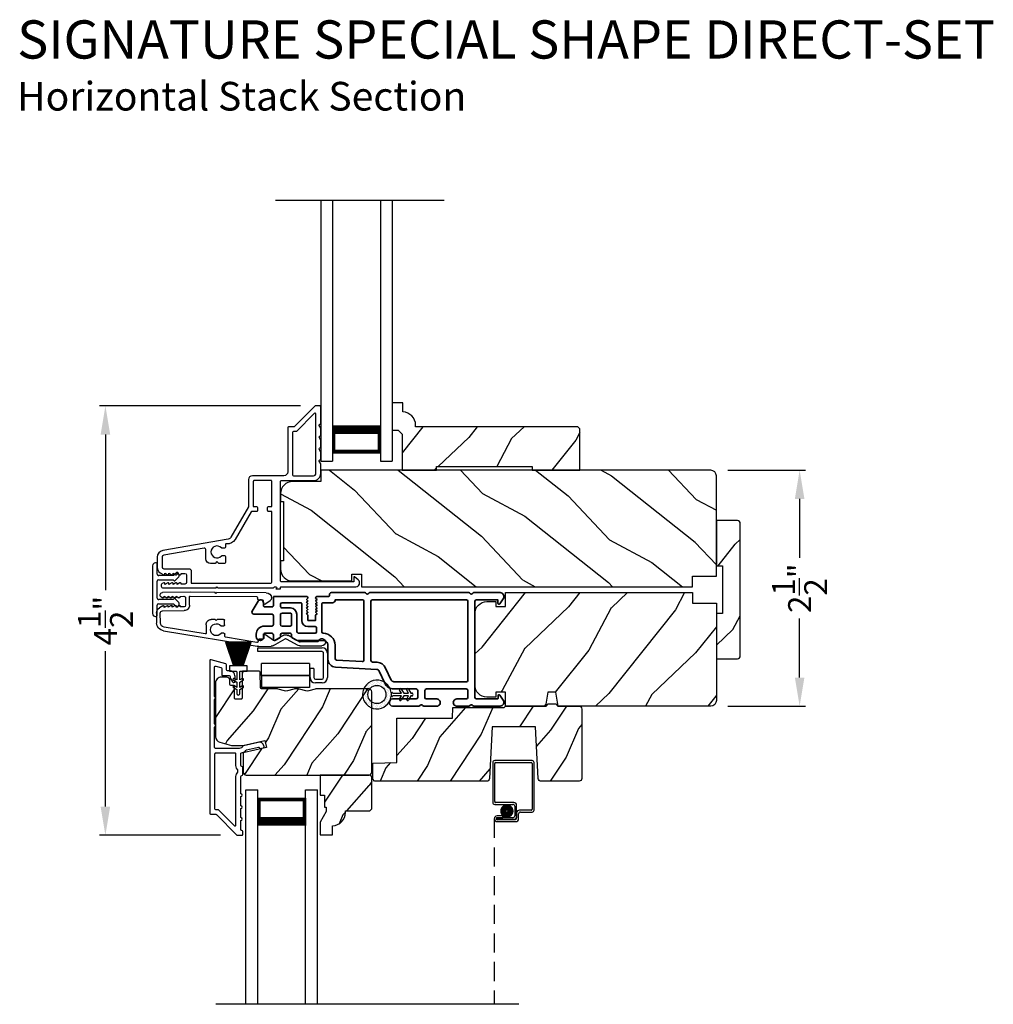
# Model space of a CAD drawing. Extents: x 204 to 340, y 44 to 88.
# Drawn here: x 259 to 269, y 62 to 72 of the extents above; entities that cross this region are included whole.
import ezdxf

# ---------------------------------------------------------------- set-up
doc = ezdxf.new("R2010")
doc.units = 0
doc.header["$LTSCALE"] = 4
doc.header["$MEASUREMENT"] = 0
doc.header["$PDMODE"] = 3
doc.linetypes.add('HIDDEN', pattern=[0.075, 0.05, -0.025])
doc.layers.get('0').update_dxf_attribs({"linetype": 'CONTINUOUS'})
doc.layers.get('DEFPOINTS').update_dxf_attribs({"color": 3, "linetype": 'CONTINUOUS'})
doc.layers.add('Dim', color=7, linetype='CONTINUOUS')
doc.styles.add('Arial', font='arial.ttf')
doc.styles.get("Standard").update_dxf_attribs({"font": 'arial.ttf'})
doc.dimstyles.get("Standard").update_dxf_attribs({"dimtxt": 0.24, "dimasz": 0.3, "dimexe": 0.0625, "dimexo": 0.18, "dimgap": 0.09, "dimtad": 0, "dimdec": 4, "dimzin": 0, "dimdsep": 46, "dimlunit": 4, "dimtxsty": 'STANDARD', "dimcen": 0, "dimadec": 0, "dimazin": 0, "dimtfac": 1, "dimtdec": 4, "dimtofl": 0, "dimtmove": 2, "dimatfit": 3, "dimfxl": 1, "dimtolj": 1, "dimtzin": 0, "dimarcsym": 0})

# ---------------------------------------------------------------- blocks, each defined once
blk = doc.blocks.new('A$C0EC07B98')
for p, q in [((0, 0.475), (0.766, 0.475)), ((0, 0.429), (0, 0.475)), ((0.766, 0.429), (0, 0.429)), ((0.783, 0.118), (0.783, 0.412)), ((0.829, 0.412), (0.829, 0.118)), ((0.614, 0.285), (0.042, 0.285)), ((0.042, 0.142), (0.042, 0.285)), ((0.614, 0.285), (0.614, 0.142)), ((0.614, 0.142), (0.042, 0.142)), ((0.042, 0.142), (0.614, 0.142)), ((0.042, 0.142), (0.042, 0)), ((0.614, 0.142), (0.614, 0)), ((0.669, 0.227), (0.623, 0.227)), ((0.623, 0.118), (0.623, 0.227)), ((0.669, 0.227), (0.669, 0.118)), ((0.686, 0.101), (0.766, 0.101)), ((0.766, 0.055), (0.686, 0.055)), ((0.614, 0), (0.042, 0))]:
    blk.add_line(p, q)
for centre, radius, start, end in [((0.766, 0.412), 0.0629, 0.0004, 89.999), ((0.766, 0.412), 0.0171, 359.9976, 90.0036), ((0.686, 0.118), 0.0629, 180.0006, 269.9989), ((0.686, 0.118), 0.0171, 180.0007, 269.9959), ((0.766, 0.118), 0.0171, 270.0041, 359.9993), ((0.766, 0.118), 0.0629, 270.001, 359.9996)]:
    blk.add_arc(centre, radius, start, end)
blk = doc.blocks.new('A$C1C4E60E2')
for p, q in [((0.07, 0.401), (1.049, 0.573)), ((1.047, 0.532), (0.721, 0.475)), ((1.059, 0.51), (1.059, 0.523)), ((1.067, 0.575), (1.195, 0.575)), ((1.22, 0.568), (1.343, 0.497)), ((1.353, 0.497), (1.476, 0.568)), ((1.496, 0.534), (1.373, 0.462)), ((1.501, 0.575), (1.727, 0.575)), ((1.681, 0.535), (1.501, 0.535)), ((0.506, 0.437), (0.077, 0.361)), ((0.517, 0.342), (0.517, 0.427)), ((0.702, 0.433), (0.674, 0.433)), ((0.712, 0.465), (0.712, 0.443)), ((1.111, 0.5), (1.069, 0.5)), ((1.121, 0.461), (1.121, 0.49)), ((1.222, 0.514), (1.137, 0.453)), ((1.323, 0.462), (1.233, 0.514)), ((0, 0.213), (0, 0.317)), ((0.04, 0.317), (0.04, 0.214)), ((0.674, 0.355), (0.702, 0.355)), ((0.712, 0.345), (0.712, 0.297)), ((0.615, 0.287), (0.572, 0.287)), ((0.625, 0.297), (0.615, 0.287)), ((0.635, 0.287), (0.625, 0.297)), ((0.702, 0.287), (0.635, 0.287)), ((0.069, 0.137), (0.031, 0.159)), ((0.063, 0.191), (0.29, 0.191)), ((0.081, 0.154), (0.081, 0.144)), ((0.111, 0.137), (0.081, 0.154)), ((0.123, 0.154), (0.123, 0.144)), ((0.153, 0.137), (0.123, 0.154)), ((0.165, 0.154), (0.165, 0.144)), ((0.195, 0.137), (0.165, 0.154)), ((0.207, 0.154), (0.207, 0.144)), ((0.237, 0.137), (0.207, 0.154)), ((0.249, 0.151), (0.249, 0.144)), ((0.29, 0.151), (0.249, 0.151)), ((0.306, 0.057), (0.306, 0.135)), ((0.346, 0.135), (0.346, 0.05)), ((1.119, 0.097), (1.119, 0.126)), ((1.135, 0.134), (1.192, 0.096)), ((0.052, 0.045), (0.069, 0.055)), ((0.356, 0), (0.064, 0)), ((0.081, 0.038), (0.111, 0.055)), ((0.081, 0.048), (0.081, 0.038)), ((0.123, 0.038), (0.153, 0.055)), ((0.123, 0.048), (0.123, 0.038)), ((0.165, 0.038), (0.195, 0.055)), ((0.165, 0.048), (0.165, 0.038)), ((0.207, 0.038), (0.237, 0.055)), ((0.207, 0.048), (0.207, 0.038)), ((0.249, 0.048), (0.249, 0.041)), ((0.249, 0.041), (0.29, 0.041)), ((0.356, 0.04), (1.048, 0.051)), ((0.615, 0.004), (0.356, 0)), ((0.625, 0.014), (0.615, 0.004)), ((0.635, 0.004), (0.625, 0.014)), ((1.151, 0.013), (0.635, 0.004)), ((1.058, 0.061), (1.058, 0.076)), ((1.068, 0.086), (1.11, 0.087)), ((1.205, 0.071), (1.205, 0.068))]:
    blk.add_line(p, q)
for centre, radius, start, end in [((1.049, 0.523), 0.01, 359.9974, 100.0053), ((1.067, 0.47), 0.105, 89.9941, 100.0019), ((1.195, 0.525), 0.05, 60.0012, 89.9999), ((1.228, 0.506), 0.01, 59.9988, 125.2178), ((1.501, 0.525), 0.05, 90.0001, 119.9988), ((1.501, 0.525), 0.00998, 89.9778, 120.0264), ((1.681, 0.525), 0.01, 15.2639, 89.9931), ((1.727, 0.537), 0.0375, 195.257, 90.0001), ((0.507, 0.427), 0.01, 0.0017, 99.9937), ((0.625, 0.394), 0.0627, 38.4925, 321.5075), ((0.702, 0.443), 0.01, 269.997, 0.0047), ((0.722, 0.465), 0.01, 100.0006, 179.9969), ((1.069, 0.51), 0.01, 179.9953, 270.003), ((1.111, 0.49), 0.01, 359.9953, 90.0038), ((1.131, 0.461), 0.01, 180.0007, 305.2142), ((1.348, 0.506), 0.05, 240.0011, 299.9989), ((1.348, 0.506), 0.01, 239.9958, 300.0042), ((0.085, 0.317), 0.085, 99.9997, 180), ((0.085, 0.317), 0.045, 100.0015, 179.9986), ((0.572, 0.342), 0.055, 179.9995, 270.0011), ((0.702, 0.345), 0.01, 359.9953, 90.003), ((0.063, 0.213), 0.063, 180.0001, 240.0003), ((0.063, 0.214), 0.023, 179.9983, 270.0031), ((0.702, 0.297), 0.01, 269.997, 0.0047), ((0.073, 0.144), 0.008, 240.0006, 359.9923), ((0.115, 0.144), 0.008, 239.9994, 359.9947), ((0.157, 0.144), 0.008, 240.0006, 359.9923), ((0.199, 0.144), 0.008, 239.9994, 359.9947), ((0.241, 0.144), 0.008, 240.0006, 359.9923), ((0.29, 0.135), 0.056, 359.9997, 90.0003), ((0.29, 0.135), 0.016, 0.0016, 90.0006), ((1.129, 0.126), 0.01, 56.2543, 180.9221), ((0.064, 0.024), 0.0242, 120, 270.0006), ((0.073, 0.048), 0.008, 359.9993, 119.9994), ((0.115, 0.048), 0.008, 359.9969, 120.0006), ((0.157, 0.048), 0.008, 359.9993, 119.9994), ((0.199, 0.048), 0.008, 359.9969, 120.0006), ((0.241, 0.048), 0.008, 359.9993, 119.9994), ((0.29, 0.057), 0.016, 269.9994, 0.0027), ((0.356, 0.05), 0.01, 180.0038, 270.92), ((1.048, 0.061), 0.01, 270.9239, 0.919), ((1.068, 0.076), 0.01, 90.9224, 180.9139), ((1.109, 0.097), 0.01, 270.9111, 0.9252), ((1.15, 0.068), 0.055, 270.9207, 359.9996), ((1.175, 0.071), 0.03, 0.0004, 56.2533)]:
    blk.add_arc(centre, radius, start, end)
blk = doc.blocks.new('A$C31917E0F')
for p, q in [((0, 2.246), (0.125, 2.246)), ((0, 0), (0, 2.246)), ((0.125, 2.191), (0.125, 2.246)), ((0.125, 0), (0.125, 2.246)), ((0.625, 2.246), (0.75, 2.246)), ((0.625, 2.191), (0.625, 2.246)), ((0.625, 0), (0.625, 2.246)), ((0.75, 0), (0.75, 2.246)), ((0.125, 1.871), (0.125, 2.157)), ((0.125, 2.157), (0.625, 2.157)), ((0.625, 2.157), (0.625, 2.157)), ((0.625, 2.157), (0.625, 1.871))]:
    blk.add_line(p, q)
for points, const_width in [([(0.14, 2.157), (0.14, 1.916)], 0.03), ([(0.61, 2.157), (0.61, 1.916)], 0.03), ([(0.14, 2.141), (0.61, 2.141)], 0.03), ([(0.125, 1.916), (0.625, 1.916)], 0.09)]:
    blk.add_lwpolyline(points, dxfattribs=dict(const_width=const_width))
blk = doc.blocks.new('A$C4C3D151E')
for p, q in [((0, 2.532), (0, 2.113)), ((0.412, 2.552), (0.02, 2.552)), ((0.02, 2.123), (0.02, 2.522)), ((0.03, 2.532), (0.402, 2.532)), ((0.412, 2.522), (0.412, 2.043)), ((0.432, 2.033), (0.432, 2.532)), ((0.02, 2.093), (0.21, 2.093)), ((0.22, 2.113), (0.03, 2.113)), ((0.23, 2.073), (0.23, 1.973)), ((0.25, 1.963), (0.25, 2.083)), ((0.105, 1.973), (0.045, 1.973)), ((0.105, 1.953), (0.105, 1.973)), ((0.25, 2.003), (0.25, 1.953)), ((0.27, 1.943), (0.27, 1.993)), ((0.402, 2.033), (0.28, 2.033)), ((0.29, 2.013), (0.412, 2.013)), ((0.045, 1.953), (0.105, 1.953)), ((0.045, 1.953), (0.045, 1.933)), ((0.21, 1.953), (0.045, 1.953)), ((0.23, 1.933), (0.045, 1.933)), ((0.045, 1.933), (0.22, 1.933)), ((0.045, 1.913), (0.24, 1.913))]:
    blk.add_line(p, q)
at = {"linetype": 'HIDDEN'}
blk.add_line((0.015, 1.943), (0.015, 0), dxfattribs=at)
at = {"const_width": 0.065}
blk.add_lwpolyline([(0.11, 2.023, -1), (0.185, 2.023, -1)], format="xyb", close=True, dxfattribs=at)
for centre, radius, start, end in [((0.02, 2.532), 0.02, 89.9996, 180), ((0.03, 2.522), 0.01, 90.003, 180), ((0.402, 2.522), 0.01, 0, 89.9969), ((0.412, 2.532), 0.02, 0, 90.0002), ((0.02, 2.113), 0.02, 180, 269.997), ((0.03, 2.123), 0.01, 180, 270.0037), ((0.21, 2.073), 0.02, 0, 90.0002), ((0.22, 2.083), 0.03, 0, 89.9992), ((0.045, 1.943), 0.0301, 90, 270), ((0.21, 1.973), 0.02, 269.9998, 0), ((0.22, 1.963), 0.03, 269.9986, 0), ((0.28, 2.003), 0.03, 90.0009, 180), ((0.29, 1.993), 0.02, 89.9998, 180), ((0.402, 2.043), 0.01, 269.9964, 0), ((0.412, 2.033), 0.02, 269.9998, 0), ((0.045, 1.943), 0.0101, 89.9999, 270.0001), ((0.23, 1.953), 0.02, 269.9998, 0), ((0.24, 1.943), 0.03, 269.9986, 0)]:
    blk.add_arc(centre, radius, start, end)
blk = doc.blocks.new('A$C08821ECC')
for p, q in [((0.088, 0.305), (0.013, 0.555)), ((0.093, 0.305), (0.027, 0.555)), ((0.098, 0.305), (0.04, 0.555)), ((0.103, 0.305), (0.053, 0.555)), ((0.108, 0.305), (0.067, 0.555)), ((0.113, 0.305), (0.08, 0.555)), ((0.118, 0.305), (0.093, 0.555)), ((0.123, 0.305), (0.107, 0.555)), ((0.128, 0.305), (0.12, 0.555)), ((0.133, 0.305), (0.133, 0.555)), ((0.138, 0.305), (0.147, 0.555)), ((0.143, 0.305), (0.16, 0.555)), ((0.148, 0.305), (0.173, 0.555)), ((0.153, 0.305), (0.187, 0.555)), ((0.158, 0.305), (0.2, 0.555)), ((0.163, 0.305), (0.213, 0.555)), ((0.168, 0.305), (0.227, 0.555)), ((0.173, 0.305), (0.24, 0.555)), ((0.178, 0.305), (0.253, 0.555)), ((0.183, 0.305), (0.083, 0.305))]:
    blk.add_line(p, q)
blk.add_lwpolyline([(0.108, 0.25, -0.41424), (0.118, 0.24), (0.118, 0.158), (0.093, 0.173, 1.000007), (0.083, 0.155), (0.118, 0.135), (0.118, 0.081), (0.093, 0.096, 1.000018), (0.083, 0.078), (0.118, 0.058), (0.118, 0.015, 1.00002), (0.148, 0.015), (0.148, 0.058), (0.183, 0.078, 1.000008), (0.173, 0.096), (0.148, 0.081), (0.148, 0.135), (0.183, 0.155, 0.999997), (0.173, 0.173), (0.148, 0.158), (0.148, 0.24, -0.414236), (0.158, 0.25), (0.227, 0.25), (0.227, 0.305), (0.183, 0.305), (0.267, 0.555), (0, 0.555), (0.083, 0.305), (0.04, 0.305), (0.04, 0.25)], format="xyb", close=True)
blk = doc.blocks.new('A$C3F3E3B03')
h = blk.add_hatch()
h.set_pattern_fill('DOTS', color=256, scale=0.25, angle=30)
h.set_pattern_definition([(30, (347.692192, 54.870388), (-0.0010466765, 0.0174378969), [0, -0.015625])])
edge = h.paths.add_edge_path(flags=16)
edge.add_arc((0.15, 0.15), 0.095, 0, 360)
edge = h.paths.add_edge_path()
edge.add_arc((0.15, 0.15), 0.15, 7.6023, 352.3977)
edge.add_line((0.299, 0.17), (0.299, 0.13))
for p, q in [((0.405, 0.207), (0.43, 0.164)), ((0.48, 0.207), (0.505, 0.164)), ((0.299, 0.17), (0.31, 0.17)), ((0.299, 0.17), (0.299, 0.13)), ((0.31, 0.13), (0.299, 0.13)), ((0.314, 0.168), (0.315, 0.166)), ((0.315, 0.134), (0.314, 0.132)), ((0.319, 0.164), (0.406, 0.164)), ((0.406, 0.136), (0.319, 0.136)), ((0.406, 0.164), (0.387, 0.197)), ((0.387, 0.103), (0.406, 0.136)), ((0.43, 0.136), (0.405, 0.093)), ((0.43, 0.164), (0.481, 0.164)), ((0.481, 0.136), (0.43, 0.136)), ((0.481, 0.164), (0.462, 0.197)), ((0.462, 0.103), (0.481, 0.136)), ((0.505, 0.136), (0.48, 0.093)), ((0.505, 0.164), (0.515, 0.164)), ((0.515, 0.136), (0.505, 0.136))]:
    blk.add_line(p, q)
blk.add_circle((0.15, 0.15), 0.095)
for centre, radius, start, end in [((0.15, 0.15), 0.15, 7.6023, 352.3977), ((0.396, 0.202), 0.0105, 29.9975, 210.0027), ((0.471, 0.202), 0.0105, 29.9975, 210.0027), ((0.31, 0.165), 0.005, 39.9943, 90.0124), ((0.31, 0.135), 0.005, 269.9876, 320.0057), ((0.319, 0.169), 0.005, 219.9943, 270.0124), ((0.319, 0.131), 0.005, 89.9876, 140.0057), ((0.396, 0.098), 0.0105, 149.9973, 330.0025), ((0.471, 0.098), 0.0105, 149.9973, 330.0025), ((0.515, 0.15), 0.0145, 269.9996, 90.0004)]:
    blk.add_arc(centre, radius, start, end)
blk = doc.blocks.new('A$C213E3FBD')
for p, q in [((0.102, 0.264), (0.101, 0.263)), ((0.103, 0.251), (0.133, 0.221)), ((0.133, 0.221), (0.133, 0.065)), ((0.186, 0.238), (0.153, 0.27)), ((0.178, 0.216), (0.186, 0.224)), ((0.178, 0.065), (0.178, 0.216)), ((0.41, 0.27), (0.377, 0.238)), ((0.377, 0.224), (0.385, 0.216)), ((0.385, 0.216), (0.385, 0.065)), ((0.43, 0.221), (0.46, 0.251)), ((0.43, 0.065), (0.43, 0.221)), ((0.462, 0.263), (0.461, 0.264)), ((0, 0.04), (0, 0.032)), ((0.118, 0.05), (0.01, 0.05)), ((0.37, 0.05), (0.193, 0.05)), ((0.553, 0.05), (0.445, 0.05)), ((0.563, 0.032), (0.563, 0.04)), ((0.032, 0), (0.531, 0))]:
    blk.add_line(p, q)
for centre, radius, start, end in [((0.11, 0.258), 0.01, 150, 225), ((0.13, 0.247), 0.0326, 45, 150), ((0.179, 0.231), 0.01, 315, 45), ((0.385, 0.231), 0.01, 135, 225), ((0.433, 0.247), 0.0326, 30, 135), ((0.453, 0.258), 0.01, 315, 30), ((0.01, 0.04), 0.01, 90, 180), ((0.032, 0.032), 0.032, 180, 270), ((0.118, 0.065), 0.015, 270, 0), ((0.193, 0.065), 0.015, 180, 270), ((0.37, 0.065), 0.015, 270, 0), ((0.445, 0.065), 0.015, 180, 270), ((0.531, 0.032), 0.032, 270, 0), ((0.553, 0.04), 0.01, 0, 90)]:
    blk.add_arc(centre, radius, start, end)
blk = doc.blocks.new('*D95')
at = {"layer": 'DEFPOINTS', "color": 0, "transparency": 16777216}
for p in [(261.732, 68.006), (259.511, 63.51), (260.895, 63.51)]:
    blk.add_point(p, dxfattribs=at)
at = {"layer": 'Dim', "color": 0, "lineweight": -2, "transparency": 16777216}
for p, q in [((261.552, 68.006), (259.448, 68.006)), ((259.511, 67.706), (259.511, 66.078)), ((259.511, 63.81), (259.511, 65.438)), ((260.715, 63.51), (259.448, 63.51))]:
    blk.add_line(p, q, dxfattribs=at)
at = {"layer": 'Dim', "color": 0, "transparency": 16777216}
for points in [[(259.461, 67.706), (259.561, 67.706), (259.511, 68.006)], [(259.461, 63.81), (259.561, 63.81), (259.511, 63.51)]]:
    blk.add_solid(points, dxfattribs=at)
at = {"layer": 'Dim', "color": 0, "transparency": 16777216, "insert": (259.511, 65.758), "char_height": 0.24, "attachment_point": 5, "rotation": 90}
blk.add_mtext('\\A1;4{\\H1x;\\S1/2;}"', dxfattribs=at)
blk = doc.blocks.new('A$C70A11FCB')
for p, q in [((0, 0.75), (2.733, 0.75)), ((2.733, 0.625), (2.733, 0.75)), ((0, 0.625), (2.733, 0.625)), ((2.644, 0.625), (2.358, 0.625)), ((2.644, 0.125), (2.644, 0.625)), ((2.644, 0.625), (2.644, 0.625)), ((2.678, 0.625), (2.733, 0.625)), ((0, 0.125), (2.733, 0.125)), ((2.358, 0.125), (2.644, 0.125)), ((2.678, 0.125), (2.733, 0.125)), ((2.733, 0), (2.733, 0.125)), ((0, 0), (2.733, 0))]:
    blk.add_line(p, q)
for points, const_width in [([(2.403, 0.125), (2.403, 0.625)], 0.09), ([(2.644, 0.61), (2.403, 0.61)], 0.03), ([(2.628, 0.14), (2.628, 0.61)], 0.03), ([(2.644, 0.14), (2.403, 0.14)], 0.03)]:
    blk.add_lwpolyline(points, dxfattribs=dict(const_width=const_width))
blk = doc.blocks.new('*D96')
at = {"layer": 'DEFPOINTS', "color": 0, "transparency": 16777216}
for p in [(265.846, 67.332), (265.846, 64.862), (266.777, 64.862)]:
    blk.add_point(p, dxfattribs=at)
at = {"layer": 'Dim', "color": 0, "lineweight": -2, "transparency": 16777216}
for p, q in [((266.026, 67.332), (266.84, 67.332)), ((266.777, 67.032), (266.777, 66.415)), ((266.777, 65.162), (266.777, 65.78)), ((266.026, 64.862), (266.84, 64.862))]:
    blk.add_line(p, q, dxfattribs=at)
at = {"layer": 'Dim', "color": 0, "transparency": 16777216}
for points in [[(266.727, 67.032), (266.827, 67.032), (266.777, 67.332)], [(266.727, 65.162), (266.827, 65.162), (266.777, 64.862)]]:
    blk.add_solid(points, dxfattribs=at)
at = {"layer": 'Dim', "color": 0, "transparency": 16777216, "insert": (266.777, 66.097), "char_height": 0.24, "attachment_point": 5, "rotation": 90}
blk.add_mtext('\\A1;2{\\H1x;\\S1/2;}"', dxfattribs=at)

msp = doc.modelspace()

# ---------------------------------------------------------------- hatches: boundary and pattern name
h = msp.add_hatch()
h.set_pattern_fill('WOOD2', color=256, angle=25, style=0)
h.set_pattern_definition([(241.8699, (274.07258, 2.95784), (1.8736867, 3.08047044), [0.5, -4.5]), (231.5651, (274.74315, 2.9395), (-0.4836882, -1.328927), [1.118034, -1.118034]), (223.4349, (274.95446, 2.48636), (-1.3899984, -1.751543), [0.632456, -2.529822])])
edge = h.paths.add_edge_path()
edge.add_line((262.61631, 67.33187), (262.97689, 67.33187))
edge.add_line((262.97689, 67.33187), (262.97689, 67.37187))
edge.add_line((262.97689, 67.37187), (263.97689, 67.37187))
edge.add_line((263.97689, 67.37187), (263.97689, 67.33187))
edge.add_line((263.97689, 67.33187), (264.47689, 67.33187))
edge.add_line((264.47689, 67.33187), (264.47689, 67.7667))
edge.add_line((264.47689, 67.7667), (264.45689, 67.7867))
edge.add_line((264.45689, 67.7867), (262.75783, 67.7867))
edge.add_line((262.75783, 67.7867), (262.75783, 67.8027))
edge.add_arc((262.61783, 67.8027), 0.14, 360, 447.929887)
edge.add_line((262.62289, 67.94261), (262.62289, 68.0367))
edge.add_line((262.62289, 68.0367), (262.51389, 68.0367))
edge.add_line((262.51389, 68.0367), (262.51389, 67.7517))
edge.add_line((262.51389, 67.7517), (262.57389, 67.7517))
edge.add_line((262.57389, 67.7517), (262.61631, 67.70927))
edge.add_line((262.61631, 67.70927), (262.61631, 67.33187))
h = msp.add_hatch()
h.set_pattern_fill('WOOD2', color=256, angle=115, style=0)
h.set_pattern_definition([(331.8699, (241.32732, 206.82565), (-3.08047044, 1.8736867), [0.5, -4.5]), (321.5651, (241.34564, 207.4962), (1.3289269, -0.4836882), [1.118034, -1.118034]), (313.4349, (241.7988, 207.70753), (1.75154305, -1.3899984), [0.632456, -2.529822])])
edge = h.paths.add_edge_path()
edge.add_line((261.34408, 67.08787), (261.34408, 67.00387))
edge.add_line((261.34408, 67.00387), (261.37508, 67.00387))
edge.add_line((261.37508, 67.00387), (261.37508, 66.38187))
edge.add_line((261.37508, 66.38187), (261.34408, 66.38187))
edge.add_line((261.34408, 66.38187), (261.34408, 66.29787))
edge.add_arc((261.46908, 66.29787), 0.125, 180, 270)
edge.add_line((261.46908, 66.17287), (262.09008, 66.17287))
edge.add_line((262.09008, 66.17287), (262.09008, 66.24487))
edge.add_line((262.09008, 66.24487), (262.19008, 66.24487))
edge.add_line((262.19008, 66.24487), (262.19008, 66.11287))
edge.add_line((262.19008, 66.11287), (265.65608, 66.11287))
edge.add_line((265.65608, 66.11287), (265.65608, 66.22287))
edge.add_line((265.65608, 66.22287), (265.90608, 66.22287))
edge.add_line((265.90608, 66.22287), (265.90608, 67.27187))
edge.add_arc((265.84608, 67.27187), 0.06, 0, 90)
edge.add_line((265.84608, 67.33187), (261.76408, 67.33187))
edge.add_line((261.76408, 67.33187), (261.76408, 67.21287))
edge.add_line((261.76408, 67.21287), (261.46908, 67.21287))
edge.add_arc((261.46908, 67.08787), 0.125, 90, 180)
h = msp.add_hatch()
h.set_pattern_fill('WOOD2', color=256, angle=205, style=0, pattern_type=2)
h.set_pattern_definition([(61.8699, (194.24404, 56.44056), (-1.8736867, -3.08047044), [0.5, -4.5]), (51.5651, (193.57347, 56.4589), (0.4836882, 1.328927), [1.118034, -1.118034]), (43.4349, (193.36216, 56.91204), (1.3899984, 1.751543), [0.632456, -2.529822])])
edge = h.paths.add_edge_path()
edge.add_line((265.90608, 66.80412), (265.90608, 66.33112))
edge.add_line((265.90608, 66.33112), (265.96908, 66.33112))
edge.add_line((265.96908, 66.33112), (265.96908, 65.83212))
edge.add_line((265.96908, 65.83212), (265.90608, 65.83212))
edge.add_line((265.90608, 65.83212), (265.90608, 65.35912))
edge.add_line((265.90608, 65.35912), (266.12608, 65.35912))
edge.add_arc((266.12608, 65.38912), 0.03, 270, 360)
edge.add_line((266.15608, 65.38912), (266.15608, 66.77412))
edge.add_arc((266.12608, 66.77412), 0.03, 0, 90)
edge.add_line((266.12608, 66.80412), (265.90608, 66.80412))
h = msp.add_hatch()
h.set_pattern_fill('WOOD2', color=256, angle=25, style=0)
h.set_pattern_definition([(241.8699, (117.8652, 9.50686), (1.8736867, 3.08047044), [0.5, -4.5]), (231.5651, (118.53578, 9.48854), (-0.4836882, -1.3289269), [1.118034, -1.118034]), (223.4349, (118.7471, 9.0354), (-1.3899984, -1.75154305), [0.632456, -2.529822])])
edge = h.paths.add_edge_path()
edge.add_line((265.65608, 65.94037), (265.90608, 65.94037))
edge.add_line((265.90608, 65.94037), (265.90608, 64.92237))
edge.add_arc((265.84608, 64.92237), 0.06, 270, 360, ccw=False)
edge.add_line((265.84608, 64.86237), (264.25089, 64.86237))
edge.add_line((264.25089, 64.86237), (264.22532, 65.00737))
edge.add_line((264.22532, 65.00737), (264.14265, 65.00737))
edge.add_line((264.14265, 65.00737), (264.11709, 64.86237))
edge.add_line((264.11709, 64.86237), (263.69908, 64.86237))
edge.add_line((263.69908, 64.86237), (263.69908, 65.00737))
edge.add_line((263.69908, 65.00737), (263.59908, 65.00737))
edge.add_line((263.59908, 65.00737), (263.59908, 64.95637))
edge.add_line((263.59908, 64.95637), (263.50308, 64.95637))
edge.add_arc((263.50308, 65.08137), 0.125, 180, 270, ccw=False)
edge.add_line((263.37808, 65.08137), (263.37808, 65.83137))
edge.add_arc((263.50308, 65.83137), 0.125, 90, 180, ccw=False)
edge.add_line((263.50308, 65.95637), (263.59908, 65.95637))
edge.add_line((263.59908, 65.95637), (263.59908, 65.90537))
edge.add_line((263.59908, 65.90537), (263.69908, 65.90537))
edge.add_line((263.69908, 65.90537), (263.69908, 66.05037))
edge.add_line((263.69908, 66.05037), (265.65608, 66.05037))
edge.add_line((265.65608, 66.05037), (265.65608, 65.94037))
h = msp.add_hatch()
h.set_pattern_fill('WOOD2', color=256, scale=0.65, angle=30, pattern_type=2)
h.set_pattern_definition([(246.8699, (609.79509, 120.39738), (1.03874945, 2.100833068), [0.325, -2.925]), (236.5651, (610.23034, 120.4235), (-0.23791561, -0.88791698), [0.7267221, -0.7267221]), (228.4349, (610.39284, 120.14205), (-0.80083379, -1.21291575), [0.4110964, -1.6443843])])
edge = h.paths.add_edge_path()
edge.add_line((260.66387, 65.10517), (260.66387, 64.5424))
edge.add_arc((260.72387, 64.5424), 0.06, 180.000324, 254.9997)
edge.add_line((260.70834, 64.48444), (260.82989, 64.45187))
edge.add_line((260.82989, 64.45187), (260.95085, 64.45187))
edge.add_line((260.95085, 64.45187), (261.17833, 64.50439))
edge.add_line((261.17833, 64.50439), (261.19587, 64.42839))
edge.add_line((261.19587, 64.42839), (260.95287, 64.37229))
edge.add_line((260.95287, 64.37229), (260.95287, 64.17087))
edge.add_arc((260.98287, 64.17087), 0.03, 179.998831, 270.001169)
edge.add_line((260.98287, 64.14087), (262.26887, 64.14087))
edge.add_arc((262.26887, 64.17087), 0.03, 269.998732, 360.001408)
edge.add_line((262.29887, 64.17087), (262.29887, 65.01317))
edge.add_arc((262.26887, 65.01317), 0.03, 0.000505, 89.999355)
edge.add_line((262.26887, 65.04317), (261.72216, 65.04317))
edge.add_arc((261.72216, 64.9832), 0.05998, 89.997805, 105.50362)
edge.add_line((261.70613, 65.04099), (261.63991, 65.02263))
edge.add_arc((261.62387, 65.08044), 0.05999, 254.498575, 285.501425, ccw=False)
edge.add_line((261.60784, 65.02263), (261.54162, 65.04099))
edge.add_arc((261.52559, 64.9832), 0.05998, 74.49638, 90.002195)
edge.add_line((261.52559, 65.04317), (261.49905, 65.04317))
edge.add_arc((261.49905, 64.98318), 0.06, 89.999431, 105.523989)
edge.add_line((261.48299, 65.04099), (261.41693, 65.02263))
edge.add_arc((261.40087, 65.08045), 0.06, 254.47658, 285.52342, ccw=False)
edge.add_line((261.38481, 65.02263), (261.31875, 65.04099))
edge.add_arc((261.3027, 64.98318), 0.06, 74.476011, 90.000429)
edge.add_line((261.3027, 65.04317), (261.14587, 65.04317))
edge.add_arc((261.14587, 65.05317), 0.01, 181.9983, 270.00083, ccw=False)
edge.add_line((261.13588, 65.05283), (261.13009, 65.21852))
edge.add_arc((261.1201, 65.21817), 0.01, 2.001864, 90.000745)
edge.add_line((261.1201, 65.22817), (260.95087, 65.22817))
edge.add_arc((260.95087, 65.21817), 0.01, 89.996161, 180.001319)
edge.add_line((260.94087, 65.21817), (260.94087, 64.94517))
edge.add_arc((260.93087, 64.94517), 0.01, -90.002999, 0.00468, ccw=False)
edge.add_line((260.93087, 64.93517), (260.87287, 64.93517))
edge.add_arc((260.87287, 64.94517), 0.01, 179.995321, 270.00384, ccw=False)
edge.add_line((260.86287, 64.94517), (260.86287, 65.07017))
edge.add_arc((260.85287, 65.07017), 0.01, 0.001058, 89.998102)
edge.add_line((260.85287, 65.08017), (260.82387, 65.08017))
edge.add_arc((260.82387, 65.09017), 0.01, 181.9983, 270.00083, ccw=False)
edge.add_line((260.81388, 65.08983), (260.81226, 65.13622))
edge.add_arc((260.78228, 65.13517), 0.03, 2.000451, 89.999838)
edge.add_line((260.78228, 65.16517), (260.72387, 65.16517))
edge.add_arc((260.72387, 65.10517), 0.06, 89.999549, 180.000452)
h = msp.add_hatch()
h.set_pattern_fill('WOOD2', color=256, scale=0.65, angle=30)
h.set_pattern_definition([(246.8699, (252.59838, 48.7725), (1.03874945, 2.1008331), [0.325, -2.925]), (236.5651, (253.03363, 48.79863), (-0.2379156, -0.887917), [0.726722, -0.726722]), (228.4349, (253.19613, 48.51717), (-0.8008338, -1.2129158), [0.411096, -1.644384])])
h.paths.add_polyline_path([(263.55899, 64.64437), (264.01299, 64.64437), (264.04127, 64.1048, 0.39895955), (264.07122, 64.07637), (264.46799, 64.07637, 0.41421356), (264.49799, 64.10637), (264.49799, 64.83237, 0.41421356), (264.46799, 64.86237), (264.24499, 64.86237), (264.22401, 64.88737), (264.14397, 64.88737), (264.12299, 64.86237), (263.69799, 64.86237), (263.68536, 64.84733), (263.14699, 64.84733), (263.14315, 64.73733), (262.56099, 64.73733), (262.56099, 64.27313), (262.30899, 64.26433), (262.30899, 64.09639), (262.32905, 64.07633), (263.50075, 64.07633, 0.39895955), (263.53071, 64.10476)])
h = msp.add_hatch()
h.set_pattern_fill('WOOD2', color=256, scale=0.65, angle=30, pattern_type=2)
h.set_pattern_definition([(246.8699, (609.79509, 120.41838), (1.03874945, 2.100833068), [0.325, -2.925]), (236.5651, (610.23034, 120.4445), (-0.23791561, -0.88791698), [0.7267221, -0.7267221]), (228.4349, (610.39284, 120.16305), (-0.80083379, -1.21291575), [0.4110964, -1.6443843])])
edge = h.paths.add_edge_path()
edge.add_line((262.29787, 64.12087), (262.27787, 64.14087))
edge.add_line((262.27787, 64.14087), (261.75887, 64.14087))
edge.add_line((261.75887, 64.14087), (261.75887, 63.92987))
edge.add_line((261.75887, 63.92987), (261.80587, 63.92987))
edge.add_line((261.80587, 63.92987), (261.80587, 63.80487))
edge.add_line((261.80587, 63.80487), (261.82187, 63.80487))
edge.add_line((261.82187, 63.80487), (261.82187, 63.75787))
edge.add_line((261.82187, 63.75787), (261.75887, 63.64875))
edge.add_line((261.75887, 63.64875), (261.75887, 63.51587))
edge.add_line((261.75887, 63.51587), (261.88787, 63.51587))
edge.add_line((261.88787, 63.51587), (261.88787, 63.60987))
edge.add_arc((261.88287, 63.74978), 0.14, 272.046611, 360.000143)
edge.add_line((262.02287, 63.74978), (262.02287, 63.76587))
edge.add_line((262.02287, 63.76587), (262.27787, 63.76587))
edge.add_line((262.27787, 63.76587), (262.29787, 63.78587))
edge.add_line((262.29787, 63.78587), (262.29787, 64.12087))

# ---------------------------------------------------------------- linework, layer by layer
for p, q in [((261.29268, 70.15928), (263.05635, 70.15928)), ((262.51399, 68.0062), (262.51399, 67.87332)), ((263.83754, 61.74097), (260.6674, 61.74097))]:
    msp.add_line(p, q)
for points in [[(262.61631, 67.33187), (262.97689, 67.33187), (262.97689, 67.37187), (263.97689, 67.37187), (263.97689, 67.33187), (264.47689, 67.33187), (264.47689, 67.7667), (264.45689, 67.7867), (262.75783, 67.7867), (262.75783, 67.8027, 0.40367041), (262.62289, 67.94261), (262.62289, 68.0367), (262.51389, 68.0367), (262.51389, 67.7517), (262.57389, 67.7517), (262.61631, 67.70927)], [(261.29408, 66.09088), (261.34408, 66.09088), (261.34408, 66.10287, -0.41423045), (261.35408, 66.11287), (262.13214, 66.11287, 0.70020531), (262.15785, 66.18352), (262.1183, 66.2167, 0.63702529), (262.11008, 66.21287), (262.11008, 66.16287), (261.35408, 66.16287, -0.41423045), (261.34408, 66.17287), (261.34408, 67.21387, -0.41423045), (261.35408, 67.22387), (261.68908, 67.22387, 0.41421659), (261.76408, 67.29887), (261.76408, 67.39737), (261.74999, 67.42822, -0.54612175), (261.75908, 67.44237), (261.75958, 67.44237, 0.4142792), (261.76408, 67.44687), (261.76408, 67.52187), (261.74999, 67.55272, -0.54612175), (261.75908, 67.56687), (261.75958, 67.56687, 0.41418701), (261.76408, 67.57137), (261.76408, 67.64637), (261.74999, 67.67722, -0.54615661), (261.75908, 67.69137), (261.75958, 67.69137, 0.41418701), (261.76408, 67.69587), (261.76408, 67.77087), (261.74999, 67.80172, -0.54612175), (261.75908, 67.81587), (261.75958, 67.81587, 0.4142792), (261.76408, 67.82037), (261.76408, 67.99587, 0.4142513), (261.75408, 68.00587), (261.71008, 68.00587, 0.19894753), (261.70301, 68.00295), (261.48887, 67.7888, -0.1989493), (261.4818, 67.78587), (261.42908, 67.78587, 0.41419112), (261.41908, 67.77587), (261.41908, 67.31387, -0.41420538), (261.37908, 67.27387), (261.04908, 67.27387, 0.41421338), (261.00908, 67.23387), (261.00908, 66.95355, -0.13162301), (261.00774, 66.94855), (260.8246, 66.63133, -0.2217111), (260.7969, 66.61194), (260.1106, 66.49093, 0.36396618), (260.05358, 66.42298), (260.05358, 66.31316, 0.26795273), (260.08508, 66.2586), (260.12258, 66.23695, 0.57733669), (260.13458, 66.24387), (260.13458, 66.25427), (260.16458, 66.23695, 0.57733669), (260.17658, 66.24387), (260.17658, 66.25427), (260.20658, 66.23695, 0.57733669), (260.21858, 66.24387), (260.21858, 66.25427), (260.24858, 66.23695, 0.57733669), (260.26058, 66.24387), (260.26058, 66.25427), (260.29058, 66.23695, 0.57733669), (260.30258, 66.24387), (260.30258, 66.25087), (260.34358, 66.25087, -0.41421271), (260.35958, 66.23487), (260.35958, 66.15687, -0.41421271), (260.34358, 66.14087), (260.30258, 66.14087), (260.30258, 66.14787, 0.57736114), (260.29058, 66.1548), (260.26058, 66.13748), (260.26058, 66.14787, 0.57736114), (260.24858, 66.1548), (260.21858, 66.13748), (260.21858, 66.14787, 0.57736114), (260.20658, 66.1548), (260.17658, 66.13748), (260.17658, 66.14787, 0.57736114), (260.16458, 66.1548), (260.13458, 66.13748), (260.13458, 66.14787, 0.57736114), (260.12258, 66.1548), (260.10569, 66.14505, 0.76732241), (260.11779, 66.09987), (260.66858, 66.09987), (260.67858, 66.10987), (260.68858, 66.09987), (261.26894, 66.09987), (261.27701, 66.10795, -0.19887455), (261.28408, 66.11088), (261.29408, 66.11088, -0.999978)], [(261.34408, 67.08787), (261.34408, 67.00387), (261.37508, 67.00387), (261.37508, 66.38187), (261.34408, 66.38187), (261.34408, 66.29787, 0.41421356), (261.46908, 66.17287), (262.09008, 66.17287), (262.09008, 66.24487), (262.19008, 66.24487), (262.19008, 66.11287), (265.65608, 66.11287), (265.65608, 66.22287), (265.90608, 66.22287), (265.90608, 67.27187, 0.41421356), (265.84608, 67.33187), (261.76408, 67.33187), (261.76408, 67.21287), (261.46908, 67.21287, 0.41421356)], [(265.90608, 66.80412), (265.90608, 66.33112), (265.96908, 66.33112), (265.96908, 65.83212), (265.90608, 65.83212), (265.90608, 65.35912), (266.12608, 65.35912, 0.41421356), (266.15608, 65.38912), (266.15608, 66.77412, 0.41421356), (266.12608, 66.80412)], [(265.65608, 65.94037), (265.90608, 65.94037), (265.90608, 64.92237, -0.41421356), (265.84608, 64.86237), (264.25089, 64.86237), (264.22532, 65.00737), (264.14265, 65.00737), (264.11709, 64.86237), (263.69908, 64.86237), (263.69908, 65.00737), (263.59908, 65.00737), (263.59908, 64.95637), (263.50308, 64.95637, -0.41421356), (263.37808, 65.08137), (263.37808, 65.83137, -0.41421356), (263.50308, 65.95637), (263.59908, 65.95637), (263.59908, 65.90537), (263.69908, 65.90537), (263.69908, 66.05037), (265.65608, 66.05037)], [(260.66623, 63.73037, -0.19887264), (260.6733, 63.72744), (260.88744, 63.5133, 0.19887264), (260.89451, 63.51037), (260.93887, 63.51037, 0.41419415), (260.94887, 63.52037), (260.94887, 63.55037, 0.41419415), (260.93887, 63.56037), (260.93751, 63.56037, -0.41423993), (260.92751, 63.57037), (260.92751, 63.66537, 1), (260.92751, 63.69537), (260.92751, 63.79037, 1), (260.92751, 63.82037), (260.92751, 63.91537, 1), (260.92751, 63.94537), (260.92751, 64.12551, -0.41419845), (260.93751, 64.13551), (260.94002, 64.13551, 0.37041104), (260.94851, 64.14539), (260.94851, 64.21975, 0.41418378), (260.93851, 64.22975), (260.93751, 64.22975, -0.41419845), (260.92751, 64.23975), (260.92751, 64.36508, -0.34926214), (260.93526, 64.37482), (260.96834, 64.38246, 0.19885946), (260.97457, 64.3869), (260.98229, 64.39925, -0.19900652), (260.98852, 64.40369), (261.11163, 64.43212, -0.41421998), (261.12362, 64.42462), (261.125, 64.41863), (261.16398, 64.42762, 0.41421446), (261.17147, 64.43962), (261.17009, 64.44561, 0.41421295), (261.11012, 64.48308), (260.95709, 64.44775, 0.19887369), (260.95086, 64.44331), (260.94314, 64.43096, -0.19887369), (260.93691, 64.42652), (260.91141, 64.42063, -0.05711427), (260.90916, 64.42037), (260.66387, 64.42037, -0.41422527), (260.65387, 64.43037), (260.65387, 64.64305, 0.57735232), (260.65387, 64.67769), (260.65387, 64.93002, 0.57735232), (260.65387, 64.96466), (260.65387, 65.27251, -0.49312269), (260.66646, 65.28217), (260.72046, 65.2677, -0.33945971), (260.72787, 65.25804), (260.72787, 65.19267, 0.41423564), (260.73787, 65.18267), (260.80787, 65.18267, -0.41419415), (260.81787, 65.17267), (260.81787, 65.15598, 0.13168167), (260.81921, 65.15098), (260.83988, 65.11517, 0.76732572), (260.86787, 65.12267), (260.86787, 65.17267, 0.41421746), (260.80787, 65.23267), (260.78787, 65.23267, -0.41419415), (260.77787, 65.24267), (260.77787, 65.29641, 0.33945971), (260.77046, 65.30607), (260.61646, 65.34733, 0.49318136), (260.60387, 65.33767), (260.60387, 63.74037, 0.41422527), (260.61387, 63.73037)], [(264.14397, 64.88737), (264.22401, 64.88737), (264.24499, 64.86237), (264.46799, 64.86237, -0.41421356), (264.49799, 64.83237), (264.49799, 64.10637, -0.41421356), (264.46799, 64.07637), (264.07122, 64.07637, -0.39895955), (264.04127, 64.1048), (264.01299, 64.64437), (263.55899, 64.64437), (263.53071, 64.10476, -0.39895955), (263.50075, 64.07633), (262.32905, 64.07633), (262.30899, 64.09639), (262.30899, 64.26433), (262.56099, 64.27313), (262.56099, 64.73733), (263.14315, 64.73733), (263.14699, 64.84733), (263.68536, 64.84733), (263.69799, 64.86237), (264.12299, 64.86237)], [(260.66387, 64.37037, 0.41422527), (260.65387, 64.36037), (260.65387, 63.79037, 0.41418378), (260.66387, 63.78037), (260.68694, 63.78037, -0.19901427), (260.69401, 63.77744), (260.86044, 63.61101, 0.6681762), (260.87751, 63.61808), (260.87751, 64.12551, -0.21922161), (260.89851, 64.1711), (260.89851, 64.19404, -0.21921905), (260.87751, 64.23963), (260.87751, 64.36037, 0.41423993), (260.86751, 64.37037)], [(262.29787, 64.12087), (262.27787, 64.14087), (261.75887, 64.14087), (261.75887, 63.92987), (261.80587, 63.92987), (261.80587, 63.80487), (261.82187, 63.80487), (261.82187, 63.75787), (261.75887, 63.64875), (261.75887, 63.51587), (261.88787, 63.51587), (261.88787, 63.60987, 0.40379039), (262.02287, 63.74978), (262.02287, 63.76587), (262.27787, 63.76587), (262.29787, 63.78587)]]:
    msp.add_lwpolyline(points, format="xyb", close=True)
for points in [[(261.46908, 67.28387, 0.41419112), (261.47908, 67.27387), (261.68908, 67.27387, 0.41420553), (261.71408, 67.29887), (261.71408, 67.91916, 0.66817468), (261.69701, 67.92623), (261.50958, 67.7388, -0.1989512), (261.50251, 67.73587), (261.47908, 67.73587, 0.41419112), (261.46908, 67.72587), (261.46908, 67.28387)], [(260.38558, 66.29987, -0.41421845), (260.40958, 66.27587), (260.40958, 66.14987), (261.24408, 66.14987, 0.4141963), (261.25408, 66.15987), (261.25408, 66.90087), (261.21908, 66.90087, -0.41423779), (261.20908, 66.91087), (261.20908, 66.94087, -0.4141963), (261.21908, 66.95087), (261.25408, 66.95087), (261.25408, 67.21387, 0.41423779), (261.24408, 67.22387), (261.06908, 67.22387, 0.41423779), (261.05908, 67.21387), (261.05908, 66.95087), (261.09408, 66.95087, -0.4141963), (261.10408, 66.94087), (261.10408, 66.91087, -0.41423779), (261.09408, 66.90087), (261.04372, 66.90087, 0.26791874), (261.03506, 66.89587), (260.8679, 66.60633, -0.30422775), (260.77792, 66.56214, 0.45405248), (260.76658, 66.55223), (260.76658, 66.52584, -0.41418378), (260.75658, 66.51584), (260.73202, 66.51584, -0.21020676), (260.72465, 66.51908, 2.57009914), (260.72465, 66.4346, -0.21020676), (260.73202, 66.43784), (260.75658, 66.43784, -0.41418378), (260.76658, 66.42784), (260.76658, 66.36484, -0.41418378), (260.75658, 66.35484), (260.69858, 66.35484), (260.67858, 66.37484), (260.65858, 66.35484), (260.61158, 66.35484, -0.41421039), (260.56158, 66.40484), (260.56158, 66.5018, 0.46628862), (260.54398, 66.51657), (260.12342, 66.44242, 0.36396844), (260.10358, 66.41878), (260.10358, 66.31787, 0.4142029), (260.12158, 66.29987), (260.38558, 66.29987)], [(260.66387, 65.10517), (260.66387, 64.5424, 0.33945122), (260.70834, 64.48444), (260.82989, 64.45187), (260.95085, 64.45187), (261.17833, 64.50439), (261.19587, 64.42839), (260.95287, 64.37229), (260.95287, 64.17087, 0.41422551), (260.98287, 64.14087), (262.26887, 64.14087, 0.41422724), (262.29887, 64.17087), (262.29887, 65.01317, 0.41420769), (262.26887, 65.04317), (261.72216, 65.04317, 0.0677603), (261.70613, 65.04099), (261.63991, 65.02263, -0.13610669), (261.60784, 65.02263), (261.54162, 65.04099, 0.0677603), (261.52559, 65.04317), (261.49905, 65.04317, 0.06784246), (261.48299, 65.04099), (261.41693, 65.02263, -0.1363022), (261.38481, 65.02263), (261.31875, 65.04099, 0.06784185), (261.3027, 65.04317), (261.14587, 65.04317, -0.40403907), (261.13588, 65.05283), (261.13009, 65.21852, 0.40402055), (261.1201, 65.22817), (260.95087, 65.22817, 0.41423993), (260.94087, 65.21817), (260.94087, 64.94517, -0.41425282), (260.93087, 64.93517), (260.87287, 64.93517, -0.41425712), (260.86287, 64.94517), (260.86287, 65.07017, 0.41419845), (260.85287, 65.08017), (260.82387, 65.08017, -0.40403907), (260.81388, 65.08983), (260.81226, 65.13622, 0.40402312), (260.78228, 65.16517), (260.72387, 65.16517, 0.41421818), (260.66387, 65.10517)]]:
    msp.add_lwpolyline(points, format="xyb")
at = {"color": 7, "linetype": 'Continuous', "lineweight": 35}
for points in [[(261.26941, 66.01037), (261.26941, 65.91537, -0.41421657), (261.25441, 65.90037), (261.17941, 65.90037, -0.41421371), (261.16441, 65.91537), (261.16441, 65.94537, 0.76732197), (261.10843, 65.96037), (261.04781, 65.85537, 0.57734501), (261.06513, 65.82537), (261.25441, 65.82537, -0.41421657), (261.26941, 65.81037), (261.26941, 65.71537, -0.41421657), (261.25441, 65.70037), (261.17441, 65.70037, 0.41421132), (261.08941, 65.61537), (261.08941, 65.59037, 0.41420301), (261.12941, 65.55037), (261.13441, 65.55037, 0.41420596), (261.16441, 65.58037), (261.16441, 65.61037, -0.41421371), (261.17941, 65.62537), (261.25441, 65.62537, -0.41421657), (261.26941, 65.61037), (261.26941, 65.56037, 0.41419845), (261.27941, 65.55037), (261.28341, 65.55037, 0.14056198), (261.29931, 65.55493), (261.33736, 65.57871, 0.25860596), (261.34441, 65.59143), (261.34441, 65.61037, -0.4142068), (261.35941, 65.62537), (261.44441, 65.62537, -0.41421371), (261.45941, 65.61037), (261.45941, 65.59143, 0.25858832), (261.46646, 65.57871), (261.50451, 65.55493, 0.14056198), (261.52041, 65.55037), (261.78948, 65.55037, -0.41422212), (261.83948, 65.50037), (261.83948, 65.35535, 0.39812699), (261.91978, 65.27048), (262.35026, 65.24667, -0.27654588), (262.3758, 65.2294), (262.43474, 65.103, 0.2914727), (262.5299, 65.04237), (262.7649, 65.04237, -0.41424178), (262.7799, 65.02737), (262.7799, 64.95237, -0.41420267), (262.7649, 64.93737), (262.5149, 64.93737, 0.41420769), (262.4849, 64.90737), (262.4849, 64.89237, 0.41422724), (262.5149, 64.86237), (262.79142, 64.86237, 0.2679764), (262.80441, 64.86987, -0.57733984), (262.83039, 64.86987, 0.2679764), (262.84338, 64.86237), (262.9789, 64.86237, 1.00000293), (262.9789, 64.93737), (262.8699, 64.93737, -0.41420267), (262.8549, 64.95237), (262.8549, 65.02737, -0.41424178), (262.8699, 65.04237), (263.2889, 65.04237, -0.41424075), (263.3039, 65.02737), (263.3039, 64.95237, -0.41420164), (263.2889, 64.93737), (263.1894, 64.93737, 1.00000293), (263.1894, 64.86237), (263.31542, 64.86237, 0.26797809), (263.32841, 64.86987, -0.57733943), (263.35439, 64.86987, 0.2679784), (263.36738, 64.86237), (263.64264, 64.86237, 0.60681858), (263.67541, 64.92532), (263.63844, 64.97811, 0.73324565), (263.62025, 64.97237), (263.62025, 64.94237, -0.41424763), (263.61525, 64.93737), (263.3939, 64.93737, -0.41420127), (263.3789, 64.95237), (263.3789, 65.96037, -0.41421273), (263.3939, 65.97537), (263.6149, 65.97537, -0.41413245), (263.6199, 65.97037), (263.6199, 65.94037, 0.7332468), (263.63809, 65.93464), (263.67506, 65.98743, 0.60681703), (263.64229, 66.05037), (263.36738, 66.05037, 0.26791066), (263.35439, 66.04287, -0.57733943), (263.32841, 66.04287, 0.26791035), (263.31542, 66.05037), (262.27888, 66.05037, 0.26790932), (262.26589, 66.04287, -0.57733984), (262.23991, 66.04287, 0.26791289), (262.22692, 66.05037), (261.87622, 66.05037, 0.41420602), (261.85641, 66.03056), (261.85641, 66.02537, -0.41421657), (261.84141, 66.01037), (261.72641, 66.01037, 0.41424423), (261.71141, 65.99537), (261.71141, 65.99356), (261.72626, 65.97872), (261.71141, 65.96387), (261.72626, 65.94902), (261.71141, 65.93417), (261.72626, 65.91932), (261.71141, 65.90447), (261.72626, 65.88962), (261.71141, 65.87477), (261.72626, 65.85992), (261.71141, 65.84507), (261.72626, 65.83022), (261.71141, 65.81537), (261.71141, 65.76037), (261.63141, 65.76037), (261.63141, 65.81537), (261.61656, 65.83022), (261.63141, 65.84507), (261.61656, 65.85992), (261.63141, 65.87477), (261.61656, 65.88962), (261.63141, 65.90447), (261.61656, 65.91932), (261.63141, 65.93417), (261.61656, 65.94902), (261.63141, 65.96387), (261.61656, 65.97872), (261.63141, 65.99356), (261.63141, 65.99537, 0.41424423), (261.61641, 66.01037), (261.26941, 66.01037, 0)], [(263.2889, 65.11737, 0.41420164), (263.3039, 65.13237), (263.3039, 65.96037, 0.4142131), (263.2889, 65.97537), (262.3054, 65.97537, 0.41421168), (262.2904, 65.96037), (262.2904, 65.33929, 0.39811741), (262.30457, 65.32431), (262.3544, 65.32156, -0.27654806), (262.44377, 65.26109), (262.50271, 65.13469, 0.29148268), (262.5299, 65.11737), (263.2889, 65.11737)], [(261.34441, 65.93037), (261.34441, 65.90537, 0.41423445), (261.35941, 65.89037), (261.44941, 65.89037, -0.41420956), (261.51441, 65.82537), (261.51441, 65.6455, 0.25859553), (261.52146, 65.63278), (261.52966, 65.62765, 0.1405987), (261.53761, 65.62537), (261.70641, 65.62537, 0.41419534), (261.72141, 65.64037), (261.72141, 65.68037, 0.41423445), (261.70641, 65.69537), (261.63141, 65.69537, -0.41420956), (261.56641, 65.76037), (261.56641, 65.93037, 0.41421657), (261.55141, 65.94537), (261.35941, 65.94537, 0.4142068), (261.34441, 65.93037)], [(261.45941, 65.71537), (261.45941, 65.82037, 0.41421371), (261.44441, 65.83537), (261.35941, 65.83537, 0.4142068), (261.34441, 65.82037), (261.34441, 65.71537, 0.4142068), (261.35941, 65.70037), (261.44441, 65.70037, 0.41421371), (261.45941, 65.71537)]]:
    msp.add_lwpolyline(points, format="xyb", dxfattribs=at)
msp.add_lwpolyline([(262.19957, 65.33012, 0.43049907), (262.2154, 65.3451), (262.2154, 65.96037, 0.41421657), (262.2004, 65.97537), (261.91641, 65.97537, -0.41422551), (261.88641, 65.94537), (261.79141, 65.94537, 0.41421657), (261.77641, 65.93037), (261.77641, 65.64036, 0.41019842), (261.7912, 65.62536, -0.41017755), (261.91448, 65.50037), (261.91448, 65.36008, 0.39812873), (261.92865, 65.3451)], format="xyb", close=True, dxfattribs=at)

# ---------------------------------------------------------------- block references
at = {"rotation": 270}
for name, p in [('A$C70A11FCB', (261.76408, 70.15928)), ('A$C213E3FBD', (260.00358, 66.36312))]:
    msp.add_blockref(name, p, dxfattribs=at)
at = {"xscale": -1, "rotation": 180.6727748246847}
msp.add_blockref('A$C1C4E60E2', (260.04317, 66.04962), dxfattribs=at)
for name, p in [('A$C08821ECC', (260.76854, 64.97817)), ('A$C3F3E3B03', (262.20273, 64.83408)), ('A$C4C3D151E', (263.56527, 61.74097)), ('A$C31917E0F', (260.98061, 61.74097))]:
    msp.add_blockref(name, p)
at = {"xscale": 0.8777141999999998, "yscale": 0.8777141999999998, "zscale": 0.8777141999999998}
msp.add_blockref('A$C0EC07B98', (261.10663, 65.0569), dxfattribs=at)

# ---------------------------------------------------------------- texts
at = {"style": 'Arial'}
for s, height, p in [('%%USIGNATURE SPECIAL SHAPE DIRECT-SET', 0.4, (258.58783, 71.64143)), ('Horizontal Stack Section', 0.3, (258.58743, 71.09738))]:
    msp.add_text(s, height=height, dxfattribs=at).set_placement(p)

# ---------------------------------------------------------------- dimensions: what is measured, and where the dimension line sits
at = {"layer": 'Dim'}
for base, p1, p2, picture, middle in [((259.51069, 63.51037), (261.73208, 68.00587), (260.89451, 63.51037), '*D95', (259.51069, 65.75812)), ((266.7773, 64.86237), (265.84608, 67.33187), (265.84608, 64.86237), '*D96', (266.7773, 66.09712))]:
    dim = msp.add_linear_dim(base=base, p1=p1, p2=p2, angle=270, dimstyle='STANDARD', override={"dimpost": '\\X'}, dxfattribs=at)
    dim.commit()
    dim.dimension.update_dxf_attribs({"geometry": picture, "text_midpoint": middle})

doc.saveas('drawing.dxf')
